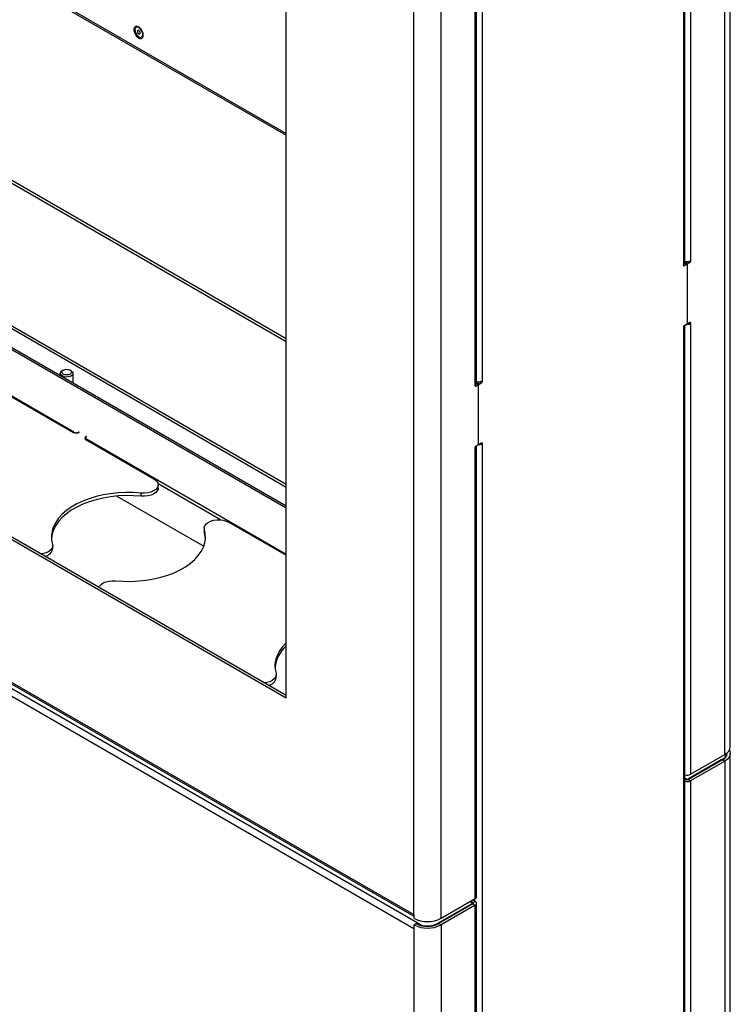
# Model space of a CAD drawing. Units: inches. Extents: x 7 to 231, y 4 to 151.
# Drawn here: x 174 to 188, y 57 to 76 of the extents above; entities that cross this region are included whole.
import ezdxf

# ---------------------------------------------------------------- set-up
doc = ezdxf.new("R2010")
doc.units = ezdxf.units.IN
doc.header["$MEASUREMENT"] = 0

msp = doc.modelspace()

# ---------------------------------------------------------------- linework, layer by layer
at = {"color": 7, "linetype": 'Continuous', "lineweight": 25, "ltscale": 14}
for p, q in [((188.0032, 61.7898), (188.0032, 101.392)), ((187.8934, 61.6367), (187.8934, 101.239)), ((182.3691, 58.4476), (182.3691, 98.0499)), ((181.8388, 58.522), (181.8388, 97.9755)), ((179.3529, 62.7406), (179.3529, 96.6271)), ((187.0893, 90.7849), (187.0893, 71.1624)), ((187.1203, 71.2184), (187.1203, 90.8154)), ((187.2286, 90.8653), (187.2286, 71.2428)), ((183.0339, 68.8213), (183.0339, 88.4438)), ((183.0606, 68.8712), (183.0606, 88.4682)), ((183.1732, 88.5242), (183.1732, 68.9017)), ((164.3997, 82.3322), (179.3529, 73.6999)), ((168.7482, 75.8042), (179.3529, 69.6823)), ((179.3529, 69.7311), (168.7904, 75.8287)), ((176.4315, 75.8023), (176.4294, 75.8011)), ((176.5394, 75.6106), (176.5415, 75.6118)), ((179.3529, 66.4726), (166.2709, 74.0247)), ((162.7358, 72.3334), (179.3529, 62.7406)), ((179.3529, 62.7894), (162.7781, 72.3578)), ((187.1003, 71.156), (187.1531, 71.1865)), ((187.1609, 71.1873), (187.1195, 71.2112)), ((187.1329, 71.2237), (187.1616, 71.2402)), ((187.1752, 71.1993), (187.1329, 71.2237)), ((187.1642, 71.1801), (187.1642, 70.0319)), ((187.1752, 71.1993), (187.2175, 71.2237)), ((187.2188, 71.2485), (187.2286, 71.2428)), ((160.2499, 70.985), (181.8388, 58.522)), ((160.2688, 70.9433), (181.8388, 58.4912)), ((181.9032, 58.3572), (160.3143, 70.8202)), ((181.8388, 58.2457), (160.2499, 70.7087)), ((187.1531, 70.0127), (187.1003, 69.9822)), ((187.1635, 70.027), (187.1674, 70.0247)), ((187.2175, 70.0499), (187.1752, 70.0255)), ((187.1954, 70.0371), (187.2102, 70.0226)), ((187.2286, 70.0435), (187.2223, 70.0471)), ((187.2286, 70.0435), (187.2286, 61.2529)), ((187.0893, 69.9631), (187.0893, 40.6569)), ((187.0897, 69.9664), (187.1042, 69.9612)), ((187.1203, 40.7002), (187.1203, 69.9936)), ((175.2211, 67.9163), (171.983, 69.7856)), ((174.9521, 69.0622), (174.9521, 69.0132)), ((175.0097, 69.1254), (174.9887, 69.1132)), ((175.1655, 69.1132), (175.1444, 69.1254)), ((175.2021, 68.8688), (175.2021, 69.0622)), ((183.0951, 68.8401), (183.0589, 68.861)), ((183.0606, 68.8849), (183.082, 68.8973)), ((183.1094, 68.8521), (183.1622, 68.8826)), ((183.1642, 68.9069), (183.1732, 68.9017)), ((173.8849, 68.6755), (175.2105, 67.9102)), ((183.045, 68.8149), (183.0873, 68.8393)), ((183.0983, 67.6847), (183.0983, 68.8329)), ((175.445, 67.802), (175.445, 67.7756)), ((175.4527, 67.7704), (176.7783, 67.0051)), ((179.3529, 65.5311), (175.4633, 67.7765)), ((183.1622, 67.7088), (183.1094, 67.6783)), ((183.1389, 67.6953), (183.1544, 67.681)), ((183.1732, 67.7024), (183.167, 67.706)), ((183.1732, 67.7024), (183.1732, 38.3963)), ((183.0339, 58.8314), (183.0339, 67.622)), ((183.0392, 67.6228), (183.0481, 67.6198)), ((183.0873, 67.6655), (183.045, 67.6411)), ((183.0606, 58.8686), (183.0606, 67.6464)), ((183.0976, 67.6798), (183.1015, 67.6775)), ((178.0731, 66.2089), (176.8589, 66.9099)), ((176.861, 66.8289), (176.861, 66.8899)), ((176.0573, 66.6708), (177.7482, 65.6946)), ((176.5317, 66.6683), (176.5317, 66.7293)), ((178.238, 66.1624), (179.3529, 65.5189)), ((177.7564, 66.0473), (177.7564, 65.9863)), ((177.7603, 65.9591), (177.7564, 65.9863)), ((177.7603, 65.9591), (177.7603, 66.0201)), ((174.8064, 65.6428), (174.8064, 65.7038)), ((179.1595, 63.1298), (179.1595, 63.1908)), ((187.2286, 61.2529), (187.8934, 61.6367)), ((187.9278, 61.6134), (187.9278, 61.6596)), ((188.0032, 41.3763), (188.0032, 61.6622)), ((187.84, 61.5399), (187.1863, 61.1625)), ((187.8511, 61.5336), (187.1863, 61.1498)), ((187.8934, 61.5091), (187.2286, 61.1253)), ((187.8934, 61.5091), (187.8511, 61.5336)), ((187.8934, 61.5091), (187.8934, 41.2232)), ((187.1421, 61.1625), (187.1203, 61.1751)), ((187.1203, 61.1623), (187.1421, 61.1498)), ((187.1863, 61.1498), (187.2286, 61.1253)), ((187.2286, 61.1253), (187.2286, 40.8394)), ((182.9695, 58.7283), (182.3158, 58.3508)), ((182.9916, 58.7283), (182.3268, 58.3445)), ((182.3691, 58.4476), (183.0339, 58.8314)), ((183.0339, 58.7038), (182.3691, 58.32)), ((182.9345, 58.774), (182.9695, 58.7538)), ((182.9916, 58.7538), (182.9455, 58.7804)), ((182.9787, 58.7208), (182.9787, 58.741)), ((183.0339, 58.7782), (182.9878, 58.8048)), ((182.9916, 58.7538), (183.0339, 58.7782)), ((182.9916, 58.7283), (183.0339, 58.7038)), ((183.0339, 38.4179), (183.0339, 58.7038)), ((183.0606, 38.4551), (183.0606, 58.741)), ((181.8388, 58.522), (181.8388, 58.4476)), ((181.8388, 58.32), (181.8811, 58.3445)), ((181.8388, 58.32), (181.8388, 58.2457)), ((181.9037, 58.3575), (181.9032, 58.3572)), ((181.9728, 58.3176), (181.9037, 58.3575)), ((181.9037, 58.3575), (181.9037, 58.3326)), ((181.9728, 58.3176), (181.9728, 58.3077)), ((182.3268, 58.3445), (182.3691, 58.32)), ((182.3691, 58.32), (182.3691, 38.0341)), ((181.8388, 58.2457), (181.8388, 38.0341))]:
    msp.add_line(p, q, dxfattribs=at)
at = {"color": 8, "linetype": 'Continuous', "lineweight": 25, "ltscale": 14}
for p, q in [((164.3777, 82.3807), (179.3529, 73.7357)), ((179.3529, 66.4368), (166.2565, 73.9972)), ((179.3529, 66.8987), (168.7592, 73.0143)), ((168.7592, 72.9633), (179.3529, 66.8477)), ((187.1003, 71.156), (187.0893, 71.1624)), ((187.1531, 71.1865), (187.1183, 71.2066)), ((187.2175, 71.2237), (187.1862, 71.2417)), ((183.0873, 68.8393), (183.0571, 68.8567)), ((183.1094, 68.8521), (183.0606, 68.8802)), ((183.1622, 68.8826), (183.1323, 68.8998)), ((183.045, 68.8149), (183.0339, 68.8213)), ((175.2211, 67.9051), (175.2211, 67.9163)), ((175.3095, 67.9051), (175.3095, 67.9163)), ((175.4527, 67.8194), (175.4527, 67.8336)), ((175.4633, 67.7643), (175.4633, 67.7765)), ((187.84, 61.5399), (187.84, 61.5272)), ((187.1421, 61.1498), (187.1203, 61.1372)), ((187.1421, 61.1625), (187.1421, 61.1498)), ((187.1863, 61.1625), (187.1863, 61.1498)), ((182.9695, 58.7283), (182.9695, 58.7155)), ((182.9916, 58.7538), (182.9916, 58.7283)), ((183.0234, 58.8253), (183.0234, 58.7843)), ((181.9032, 58.3329), (181.9032, 58.3572)), ((182.3158, 58.3508), (182.3158, 58.3384))]:
    msp.add_line(p, q, dxfattribs=at)
at = {"color": 7, "linetype": 'Continuous', "lineweight": 25, "ltscale": 14, "flags": 128}
for points in [[(176.5702, 75.6493), (176.5653, 75.6866), (176.5509, 75.7257), (176.5286, 75.7622), (176.5009, 75.7922), (176.4707, 75.8125), (176.4414, 75.8209), (176.4161, 75.8164), (176.3975, 75.7996), (176.3877, 75.7722), (176.3877, 75.7372), (176.3975, 75.6985), (176.4161, 75.6602), (176.4414, 75.6265), (176.4707, 75.601), (176.5009, 75.5864), (176.5286, 75.5845), (176.5509, 75.5953), (176.5653, 75.6177), (176.5702, 75.6493)], [(176.4844, 75.7957), (176.4563, 75.8058), (176.432, 75.8025), (176.4147, 75.7861), (176.4069, 75.7589), (176.4096, 75.7245), (176.4223, 75.6876), (176.4434, 75.6531), (176.4701, 75.6258), (176.4987, 75.6093), (176.5253, 75.6058), (176.5464, 75.6159), (176.5592, 75.6381), (176.5618, 75.6694), (176.554, 75.7057), (176.5368, 75.742), (176.5125, 75.7734), (176.4844, 75.7957)], [(176.5415, 75.6118), (176.5486, 75.6171), (176.5613, 75.6393), (176.5639, 75.6707), (176.5561, 75.7069), (176.5389, 75.7432), (176.5146, 75.7746), (176.4865, 75.7969)], [(176.4844, 75.7369), (176.4741, 75.7405), (176.4654, 75.7388), (176.4595, 75.7321), (176.4575, 75.7214), (176.4595, 75.7083), (176.4654, 75.6949), (176.4741, 75.6831), (176.4844, 75.6748), (176.4947, 75.6712), (176.5034, 75.6729), (176.5092, 75.6796), (176.5112, 75.6903), (176.5092, 75.7034), (176.5034, 75.7168), (176.4947, 75.7286), (176.4844, 75.7369)], [(174.9887, 69.0112), (174.9638, 69.0317), (174.9525, 69.0559), (174.9563, 69.0809), (174.9747, 69.1036), (174.9887, 69.1132)], [(175.0097, 69.0476), (174.9891, 69.0655), (174.9818, 69.0865), (174.9891, 69.1076), (175.0097, 69.1254), (175.0406, 69.1373), (175.0771, 69.1415), (175.1135, 69.1373), (175.1444, 69.1254), (175.1651, 69.1076), (175.1723, 69.0865), (175.1651, 69.0655), (175.1444, 69.0476), (175.1135, 69.0357), (175.0771, 69.0315), (175.0406, 69.0357), (175.0097, 69.0476)], [(175.1655, 69.1132), (175.1904, 69.0927), (175.2016, 69.0685), (175.1978, 69.0435), (175.1795, 69.0208), (175.1488, 69.0031), (175.1094, 68.9925), (175.0662, 68.9903), (175.0242, 68.9968), (174.9887, 69.0112)], [(175.3201, 67.9102), (175.3218, 67.9116), (175.3223, 67.9132), (175.3218, 67.9149), (175.3201, 67.9163), (175.3177, 67.9172), (175.3148, 67.9176), (175.312, 67.9172), (175.3095, 67.9163)], [(175.4633, 67.8275), (175.465, 67.8289), (175.4655, 67.8306), (175.465, 67.8322), (175.4633, 67.8336), (175.4609, 67.8346), (175.458, 67.8349), (175.4552, 67.8346), (175.4527, 67.8336)], [(176.7783, 67.0051), (176.8185, 66.9759), (176.8461, 66.9422), (176.8597, 66.9057), (176.8585, 66.8684), (176.8427, 66.8323), (176.8131, 66.7991), (176.7712, 66.7708), (176.7192, 66.7486), (176.6598, 66.7339), (176.5962, 66.7274), (176.5317, 66.7293)], [(176.5317, 66.7293), (176.3823, 66.7395), (176.2319, 66.741), (176.082, 66.7338), (175.9341, 66.718), (175.7897, 66.6936), (175.6503, 66.6611), (175.5171, 66.6207), (175.3917, 66.5727), (175.2752, 66.5178), (175.1688, 66.4564), (175.0737, 66.3891), (174.9906, 66.3167), (174.9206, 66.2399), (174.8642, 66.1594), (174.8221, 66.076), (174.7947, 65.9906), (174.7822, 65.9041), (174.7848, 65.8172), (174.8024, 65.731)], [(176.861, 66.8289), (176.8585, 66.8074), (176.8427, 66.7713), (176.8131, 66.7381), (176.7712, 66.7098), (176.7192, 66.6876), (176.6598, 66.6729), (176.5962, 66.6664), (176.5317, 66.6683)], [(176.5317, 66.6683), (176.3823, 66.6785), (176.2319, 66.68), (176.082, 66.6728), (175.9341, 66.657), (175.7897, 66.6326), (175.6503, 66.6001), (175.5171, 66.5597), (175.3917, 66.5117), (175.2752, 66.4568), (175.1688, 66.3954), (175.0737, 66.3281), (174.9906, 66.2557), (174.9206, 66.1789), (174.8642, 66.0984), (174.8221, 66.015), (174.7947, 65.9296), (174.7823, 65.845)], [(177.7603, 66.0201), (177.7569, 66.0573), (177.7682, 66.094), (177.7937, 66.1283), (177.8321, 66.1583), (177.8812, 66.1825), (177.9386, 66.1996), (178.0013, 66.2087), (178.0659, 66.2094), (178.129, 66.2015), (178.1874, 66.1856), (178.238, 66.1624)], [(176.031, 65.0218), (176.1804, 65.0116), (176.3308, 65.0101), (176.4807, 65.0173), (176.6286, 65.0331), (176.773, 65.0574), (176.9125, 65.09), (177.0456, 65.1304), (177.171, 65.1784), (177.2875, 65.2333), (177.3939, 65.2947), (177.489, 65.362), (177.5721, 65.4344), (177.6421, 65.5112), (177.6985, 65.5917), (177.7406, 65.6751), (177.7681, 65.7605), (177.7805, 65.847), (177.778, 65.9338), (177.7603, 66.0201)], [(177.7804, 65.845), (177.778, 65.8728), (177.7603, 65.9591)], [(174.8024, 65.731), (174.8058, 65.6938), (174.7945, 65.6571), (174.769, 65.6228), (174.7306, 65.5928), (174.6815, 65.5686), (174.6241, 65.5515), (174.5809, 65.5443)], [(175.7075, 64.8939), (175.72, 64.9188), (175.7496, 64.952), (175.7915, 64.9803), (175.8435, 65.0025), (175.9029, 65.0172), (175.9665, 65.0237), (176.031, 65.0218)], [(179.3529, 63.8125), (179.3438, 63.8037), (179.2737, 63.7269), (179.2173, 63.6464), (179.1752, 63.563), (179.1478, 63.4776), (179.1353, 63.3911), (179.1379, 63.3042), (179.1555, 63.218)], [(179.1555, 63.218), (179.1589, 63.1808), (179.1476, 63.144), (179.1221, 63.1098), (179.0838, 63.0798), (179.0346, 63.0556), (178.9772, 63.0385), (178.934, 63.0312)], [(187.9866, 61.726), (187.996, 61.7045), (188.0032, 61.6622), (187.996, 61.62), (187.9747, 61.5794), (187.94, 61.5419), (187.8934, 61.5091)], [(187.9278, 61.6134), (187.9278, 61.6114), (187.9274, 61.605)]]:
    msp.add_lwpolyline(points, dxfattribs=at)
at = {"color": 7, "linetype": 'Continuous', "lineweight": 25, "ltscale": 196}
for centre, radius, start, end in [((176.4547, 75.7561), 0.0518, 52.08097, 116.60858), ((187.096, 71.1613), 0.00682, 170.78596, 309.20329), ((187.0765, 71.2199), 0.0438, 309.2809, 357.96643), ((187.1641, 71.3891), 0.149, 252.88595, 288.00533), ((187.146, 71.2033), 0.0242, 122.69423, 165.36528), ((187.1574, 71.1812), 0.00682, 350.78596, 129.20329), ((187.1882, 71.179), 0.024, 122.60548, 177.39452), ((187.2046, 71.2439), 0.024, 302.60548, 357.39452), ((187.1402, 70.0329), 0.024, 302.60548, 357.39452), ((187.1645, 70.1631), 0.1478, 266.99033, 288.00685), ((187.1709, 70.0308), 0.00682, 170.78596, 309.20329), ((187.2218, 70.0446), 0.00682, 350.78596, 129.20329), ((187.1132, 69.962), 0.024, 122.60548, 177.39452), ((187.0765, 69.9951), 0.0438, 309.2809, 357.96643), ((183.0238, 68.8723), 0.0369, 311.36159, 358.29261), ((183.0981, 69.0702), 0.1738, 257.52958, 288.89017), ((183.1223, 68.8319), 0.024, 122.60548, 177.39452), ((183.1492, 68.9028), 0.024, 302.60548, 357.39452), ((183.0407, 68.8202), 0.00682, 170.78596, 309.20329), ((183.0916, 68.834), 0.00682, 350.78596, 129.20329), ((175.2653, 68.016), 0.1191, 242.60967, 297.39033), ((175.2653, 68.0016), 0.0961, 242.60967, 297.39033), ((175.4647, 67.802), 0.0338, 110.78342, 249.21658), ((175.473, 67.802), 0.0273, 110.78342, 249.21658), ((183.1665, 67.7035), 0.00682, 350.78596, 129.20329), ((183.0579, 67.6209), 0.024, 122.60548, 177.39452), ((183.0244, 67.6471), 0.0361, 311.06708, 4.69334), ((183.0743, 67.6858), 0.024, 302.60548, 357.39452), ((183.099, 67.8414), 0.1697, 268.2459, 289.045), ((183.105, 67.6836), 0.00682, 170.78596, 309.20329), ((174.6305, 65.6764), 0.1791, 278.95388, 349.1918), ((179.7876, 63.26), 0.6562, 131.49643, 173.69725), ((178.9836, 63.1634), 0.1791, 278.95388, 349.1918), ((187.8155, 61.8085), 0.1886, 294.37466, 354.3052), ((187.781, 61.6749), 0.1473, 293.62505, 355.05481), ((187.791, 61.6731), 0.1519, 293.2874, 359.62736), ((187.1638, 61.3783), 0.1412, 252.06252, 297.3219), ((187.1638, 61.2508), 0.1412, 252.06252, 297.3219), ((187.1642, 61.2052), 0.048, 242.60967, 297.39033), ((187.1642, 61.1924), 0.048, 242.60967, 297.39033), ((182.9647, 58.741), 0.0136, 290.78342, 69.21658), ((182.9868, 58.741), 0.0136, 290.78342, 69.21658), ((183.015, 58.8731), 0.0458, 294.37466, 354.3052), ((183.0198, 58.741), 0.0398, 290.78342, 69.21658), ((182.1039, 58.9594), 0.5764, 242.60967, 297.39033), ((182.1039, 58.8318), 0.5764, 242.60967, 297.39033), ((182.1039, 58.7746), 0.4845, 242.60967, 297.39033), ((181.9571, 58.2656), 0.1063, 120.50732, 133.4596), ((182.1023, 58.7682), 0.4688, 253.96423, 297.09017)]:
    msp.add_arc(centre, radius, start, end, dxfattribs=at)
at = {"color": 7, "linetype": 'Continuous', "lineweight": 25, "ltscale": 14}
for points, knots in [([(187.0893, 71.1624), (187.0899, 71.1644), (187.0912, 71.1686), (187.0949, 71.1748), (187.0995, 71.1808), (187.1026, 71.1842), (187.1042, 71.186)], [0, 0, 0, 0, 0.2210059, 0.4458281, 0.6995244, 1, 1, 1, 1]), ([(187.2102, 71.2474), (187.2127, 71.2478), (187.2173, 71.2487), (187.2228, 71.2486), (187.2267, 71.2468), (187.228, 71.2441), (187.2286, 71.2428)], [0, 0, 0, 0, 0.2995642, 0.5528578, 0.7779666, 1, 1, 1, 1]), ([(187.2286, 70.0435), (187.2275, 70.0411), (187.2256, 70.0365), (187.2213, 70.0304), (187.2162, 70.0254), (187.2122, 70.0235), (187.2102, 70.0226)], [0, 0, 0, 0, 0.2726687, 0.5195964, 0.7562352, 1, 1, 1, 1]), ([(187.1042, 69.9612), (187.1029, 69.9603), (187.1003, 69.9584), (187.0962, 69.9581), (187.0923, 69.9595), (187.0903, 69.9619), (187.0893, 69.9631)], [0, 0, 0, 0, 0.24461083, 0.48189636, 0.72867321, 1, 1, 1, 1]), ([(183.1544, 68.9058), (183.1564, 68.9063), (183.1604, 68.9074), (183.1657, 68.9071), (183.1701, 68.9053), (183.1721, 68.9029), (183.1732, 68.9017)], [0, 0, 0, 0, 0.2446108, 0.4818964, 0.7286732, 1, 1, 1, 1]), ([(183.0339, 68.8213), (183.0349, 68.8237), (183.0369, 68.8283), (183.0405, 68.8348), (183.0444, 68.8404), (183.0469, 68.8432), (183.0481, 68.8447)], [0, 0, 0, 0, 0.2726687, 0.5195964, 0.7562352, 1, 1, 1, 1]), ([(183.1732, 67.7024), (183.1726, 67.7004), (183.1713, 67.6962), (183.1672, 67.6902), (183.1615, 67.6849), (183.1569, 67.6824), (183.1544, 67.681)], [0, 0, 0, 0, 0.2210059, 0.4458281, 0.6995244, 1, 1, 1, 1]), ([(183.0481, 67.6198), (183.0466, 67.6188), (183.0437, 67.6169), (183.0393, 67.6164), (183.0357, 67.618), (183.0345, 67.6207), (183.0339, 67.622)], [0, 0, 0, 0, 0.2995642, 0.5528578, 0.7779666, 1, 1, 1, 1])]:
    msp.add_open_spline(points, degree=3, knots=knots, dxfattribs=at)

doc.saveas('drawing.dxf')
